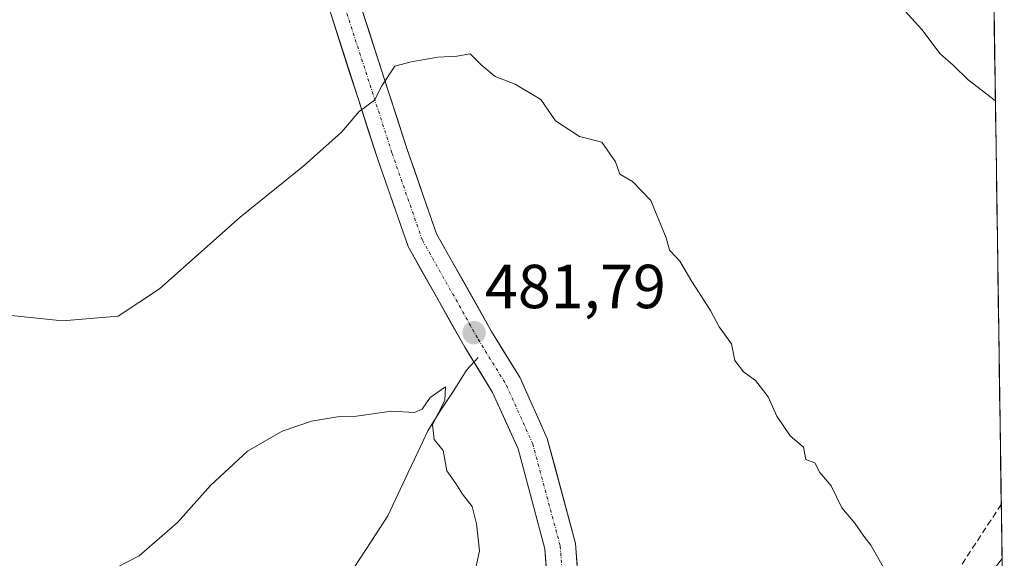
# Model space of a CAD drawing. Units: metres. Extents: x 597212 to 600663, y 4729115 to 4731478.
# Drawn here: x 600492 to 600651, y 4729777 to 4729864 of the extents above; entities that cross this region are included whole.
import ezdxf
from ezdxf.enums import TextEntityAlignment as Align

# ---------------------------------------------------------------- set-up
doc = ezdxf.new("R2010")
doc.units = ezdxf.units.M
doc.header["$MEASUREMENT"] = 0
doc.linetypes.add('TRAZO_Y_PUNTO', pattern=[1, 0.5, -0.25, 0, -0.25])
doc.linetypes.add('TRAZOSX2', pattern=[1.5, 1, -0.5])
for name, color, linetype, lineweight in [('Carretera de calzada única', 19, 'Continuous', 13), ('Carretera de calzada única Cxs', 19, 'Continuous', 13), ('Carretera de calzada única eje', 19, 'TRAZO_Y_PUNTO', 0), ('Carátula', 7, 'Continuous', 5), ('Conducción de agua lineal', 5, 'TRAZOSX2', 0), ('Corriente natural lineal', 142, 'Continuous', 13), ('Cultivos herbáceos CxS', 92, 'Continuous', 0), ('Curva de nivel normal', 36, 'Continuous', 0), ('Municipio CxS', 142, 'Continuous', 0), ('Núcleo urbano CxS', 19, 'Continuous', 0), ('Punto de cota en terreno', 7, 'Continuous', 0), ('Rótulo de punto de cota en terreno', 19, 'Continuous', 0)]:
    doc.layers.add(name, color=color, linetype=linetype, lineweight=lineweight)
doc.styles.add('Arial', font='txt', dxfattribs={"height": 0.2})

# ---------------------------------------------------------------- blocks, each defined once
blk = doc.blocks.new('*U155')
at = {"layer": 'Núcleo urbano CxS', "color": 19, "linetype": 'Continuous', "lineweight": 0}
blk.add_polyline3d([(600644.59, 4729769.03, 486.63), (600650.79, 4729777.24, 487.34), (600651.16, 4729751.91, 486.09)], dxfattribs=at)
blk = doc.blocks.new('*U193')
at = {"layer": 'Curva de nivel normal', "color": 36, "linetype": 'Continuous', "lineweight": 0}
blk.add_polyline3d([(600635.2, 4729865.41, 490), (600637.88, 4729862.48, 490), (600640.8, 4729858.51, 490), (600642.91, 4729856.7, 490), (600645.35, 4729854.35, 490), (600649.72, 4729850.97, 490)], dxfattribs=at)
blk = doc.blocks.new('*U208')
at = {"layer": 'Curva de nivel normal', "color": 36, "linetype": 'Continuous', "lineweight": 0}
blk.add_polyline3d([(600485.93, 4729816.9, 485), (600499.4, 4729815.52, 485), (600508.33, 4729816.25, 485), (600515, 4729820.65, 485), (600528, 4729832.19, 485), (600538.33, 4729840.52, 485), (600544.33, 4729845.9, 485), (600547.18, 4729849.25, 485), (600549.64, 4729851.09, 485), (600550.83, 4729853.39, 485), (600552.91, 4729856.56, 485), (600555.55, 4729857.23, 485), (600559.87, 4729858, 485), (600562.91, 4729858.13, 485), (600565.06, 4729858.53, 485), (600566.83, 4729856.78, 485), (600569.11, 4729854.89, 485), (600572.34, 4729853.62, 485), (600576.49, 4729851.16, 485), (600578.81, 4729847.73, 485), (600582.69, 4729845.21, 485), (600586.28, 4729844.28, 485), (600588.48, 4729841.15, 485), (600589.22, 4729839.14, 485), (600591.24, 4729837.98, 485), (600594.17, 4729834.92, 485), (600596.64, 4729828.88, 485), (600597.18, 4729826.91, 485), (600598.86, 4729825.1, 485), (600600.8, 4729821.86, 485), (600603.82, 4729817.15, 485), (600605.21, 4729814.54, 485), (600607.18, 4729811.78, 485), (600607.74, 4729809.14, 485), (600609.15, 4729807.29, 485), (600611.07, 4729805.88, 485), (600613.08, 4729803.28, 485), (600614.5, 4729800.16, 485), (600616.64, 4729796.98, 485), (600618.81, 4729795.14, 485), (600619.19, 4729793.19, 485), (600620.64, 4729792.64, 485), (600621.41, 4729791.08, 485), (600623.24, 4729788.94, 485), (600624.97, 4729785.4, 485), (600627.09, 4729782.92, 485), (600628.52, 4729780.8, 485), (600629.67, 4729779.38, 485), (600632.06, 4729775.1, 485)], dxfattribs=at)
blk = doc.blocks.new('*U211')
at = {"layer": 'Curva de nivel normal', "color": 36, "linetype": 'Continuous', "lineweight": 0}
blk.add_polyline3d([(600564.93, 4729770.7, 480), (600566.57, 4729778.46, 480), (600566.1, 4729782.82, 480), (600565.41, 4729785.59, 480), (600563.85, 4729787.57, 480), (600562.75, 4729789.28, 480), (600561.29, 4729791.34, 480), (600560.73, 4729794.6, 480), (600559.25, 4729796.38, 480), (600558.99, 4729798.79, 480), (600560.97, 4729802.69, 480), (600561.11, 4729804.85, 480), (600558.61, 4729803.13, 480), (600557.34, 4729801.26, 480), (600556.09, 4729800.76, 480), (600552.39, 4729800.95, 480), (600546.74, 4729800.13, 480), (600543.7, 4729800.04, 480), (600539.53, 4729799.36, 480), (600534.8, 4729797.72, 480), (600529.19, 4729794.49, 480), (600523.22, 4729789, 480), (600517.89, 4729783, 480), (600511.74, 4729777.64, 480), (600506.32, 4729774.83, 480)], dxfattribs=at)
blk = doc.blocks.new('5PATER')
at = {"layer": 'Carátula', "linetype": 'Continuous', "lineweight": 5}
h = blk.add_hatch(color=250, dxfattribs=at)
edge = h.paths.add_edge_path()
edge.add_ellipse((0, 0.01), major_axis=(-1.33, -1.34), ratio=0.999422, start_angle=0, end_angle=360)

msp = doc.modelspace()

# ---------------------------------------------------------------- linework, layer by layer
at = {"layer": 'Carretera de calzada única', "color": 19, "linetype": 'Continuous', "lineweight": 13}
for points in [[(600588.39, 4729700.06), (600587.81, 4729703.3), (600585.06, 4729713.29), (600582.95, 4729725.78), (600579.65, 4729747.78), (600578.48, 4729759.83), (600577.12, 4729778.78), (600572.79, 4729794.87), (600568.7, 4729803.96), (600564.21, 4729811.27), (600555.08, 4729827.49), (600550.13, 4729841.69), (600542.5, 4729865.33), (600533.51, 4729893.68), (600529.17, 4729906.8), (600516.89, 4729945.02), (600508.75, 4729970.82), (600503.84, 4729985.01), (600498.77, 4729994.75), (600492.59, 4730001.91)], [(600506.37, 4729990.98), (600508.45, 4729986.99), (600513.49, 4729972.39), (600521.65, 4729946.54), (600533.92, 4729908.35), (600538.26, 4729895.22), (600547.26, 4729866.85), (600554.87, 4729843.28), (600559.66, 4729829.55), (600568.52, 4729813.81), (600573.13, 4729806.3), (600577.51, 4729796.55), (600582.07, 4729779.62), (600583.46, 4729760.26), (600584.62, 4729748.39), (600587.88, 4729726.58), (600590.29, 4729712.86), (600591.56, 4729708.23), (600596.08, 4729707.31)]]:
    msp.add_lwpolyline(points, dxfattribs=at)
at = {"layer": 'Carretera de calzada única Cxs', "color": 19, "linetype": 'Continuous', "lineweight": 13}
for points in [[(600547.26, 4729866.85, 486.29), (600548.78, 4729862.14, 485.79), (600550.31, 4729857.43, 485.23), (600551.83, 4729852.71, 484.83), (600553.35, 4729848, 484.5), (600554.87, 4729843.28, 484.05), (600556.47, 4729838.71, 483.73), (600558.06, 4729834.13, 483.4), (600559.66, 4729829.55, 483.19), (600561.87, 4729825.62, 482.85), (600564.09, 4729821.68, 482.69), (600566.31, 4729817.74, 482.5), (600568.52, 4729813.81, 482.33), (600570.83, 4729810.05, 482.3), (600573.13, 4729806.3, 482.25), (600574.59, 4729803.05, 482.19), (600576.05, 4729799.8, 482.15), (600577.51, 4729796.55, 482.24), (600578.65, 4729792.32, 482.33), (600579.79, 4729788.09, 482.49), (600580.93, 4729783.85, 482.61), (600582.07, 4729779.62, 482.26), (600582.42, 4729774.78, 482.14)], [(600577.46, 4729774.05, 481.72), (600577.12, 4729778.78, 481.76), (600576.04, 4729782.8, 481.65), (600574.95, 4729786.83, 481.51), (600573.87, 4729790.85, 481.57), (600572.79, 4729794.87, 481.75), (600570.75, 4729799.41, 481.68), (600568.7, 4729803.96, 481.73), (600566.46, 4729807.61, 481.54), (600564.21, 4729811.27, 481.45), (600561.93, 4729815.32, 481.6), (600559.65, 4729819.38, 482.04), (600557.36, 4729823.43, 482.32), (600555.08, 4729827.49, 482.75), (600553.84, 4729831.04, 483.1), (600552.61, 4729834.59, 483.5), (600551.37, 4729838.14, 483.84), (600550.13, 4729841.69, 484.22), (600548.61, 4729846.42, 484.67), (600547.08, 4729851.15, 485.06), (600545.55, 4729855.87, 485.77), (600544.03, 4729860.6, 486.41), (600542.5, 4729865.33, 486.47)]]:
    msp.add_polyline3d(points, dxfattribs=at)
at = {"layer": 'Carretera de calzada única eje', "color": 19, "linetype": 'TRAZO_Y_PUNTO', "lineweight": 0}
msp.add_lwpolyline([(600500.85, 4729996.16), (600506.15, 4729986), (600511.12, 4729971.61), (600519.27, 4729945.78), (600531.55, 4729907.58), (600535.89, 4729894.45), (600544.88, 4729866.09), (600552.5, 4729842.49), (600557.37, 4729828.52), (600566.37, 4729812.54), (600570.92, 4729805.13), (600575.15, 4729795.71), (600579.6, 4729779.2), (600580.97, 4729760.04), (600582.14, 4729748.09), (600585.42, 4729726.18), (600587.85, 4729712.31), (600590.5, 4729702.68), (600592.72, 4729698.52)], dxfattribs=at)
at = {"layer": 'Conducción de agua lineal', "color": 5, "linetype": 'TRAZOSX2', "lineweight": 0}
msp.add_polyline3d([(600650.66, 4729785.93, 486.15), (600644.05, 4729775.86, 485.65), (600621.65, 4729744.81, 483.77), (600596.76, 4729712.34, 481.38), (600591.2, 4729689.24, 480.35)], dxfattribs=at)
at = {"layer": 'Corriente natural lineal', "color": 142, "linetype": 'Continuous', "lineweight": 13}
msp.add_polyline3d([(600566.35, 4729809.58, 481.61), (600564.51, 4729807.55, 481.22), (600562.42, 4729804.3, 480.58), (600560.32, 4729801.04, 480.41), (600558.23, 4729797.79, 480.04), (600556.63, 4729794.37, 479.36), (600555.03, 4729790.95, 479.2), (600553.43, 4729787.53, 478.94), (600551.83, 4729784.11, 478.63), (600549.1, 4729779.95, 478.46), (600546.37, 4729775.79, 478.07), (600543.64, 4729771.63, 477.73), (600540.91, 4729767.47, 477.4), (600539.57, 4729765.19, 477.21), (600538.23, 4729762.91, 476.98), (600536.15, 4729759.07, 476.79), (600534.07, 4729755.23, 476.45), (600532.16, 4729751.21, 476.15), (600530.25, 4729747.2, 476.01), (600528.33, 4729743.18, 475.66), (600526.42, 4729739.17, 475.18), (600524.51, 4729735.15, 475.27), (600523.26, 4729733.07, 474.76)], dxfattribs=at)
at = {"layer": 'Cultivos herbáceos CxS', "color": 92, "linetype": 'Continuous', "lineweight": 0}
for points in [[(600648.21, 4729954.3, 498.49), (600650.79, 4729777.24, 487.34), (600644.59, 4729769.03, 486.63), (600644.57, 4729769.01, 486.63), (600621.93, 4729738.75, 484.18), (600620.34, 4729736.9, 484.02), (600619.56, 4729736.18, 483.94), (600611.67, 4729729.43, 483.2), (600611.51, 4729729.28, 483.19), (600603.67, 4729721.52, 482.43), (600603.55, 4729721.4, 482.42), (600596.28, 4729713.32, 481.67), (600596.21, 4729713.24, 481.66), (600595.94, 4729712.87, 481.62), (600594.01, 4729709.67, 481.36), (600589.22, 4729705.31, 480.9), (600582.93, 4729699.57, 480.12), (600580.5, 4729694.28, 479.01), (600577.81, 4729689.15, 477.63), (600564.31, 4729671.98, 475.74), (600556.25, 4729661.46, 474.75), (600532.76, 4729627.63, 472.78), (600524.7, 4729617.47, 472.39)], [(600648.21, 4729954.3, 498.49), (600650.79, 4729777.24, 487.34)], [(600650.79, 4729777.24, 487.34), (600644.59, 4729769.03, 486.63), (600644.57, 4729769.01, 486.63), (600621.93, 4729738.75, 484.18), (600620.34, 4729736.9, 484.02), (600619.56, 4729736.18, 483.94), (600611.67, 4729729.43, 483.2), (600611.51, 4729729.28, 483.19), (600603.67, 4729721.52, 482.43), (600603.55, 4729721.4, 482.42), (600596.28, 4729713.32, 481.67), (600596.21, 4729713.24, 481.66), (600595.94, 4729712.87, 481.62), (600594.01, 4729709.67, 481.36)]]:
    msp.add_polyline3d(points, dxfattribs=at)
at = {"layer": 'Municipio CxS', "color": 142, "linetype": 'Continuous', "lineweight": 0}
msp.add_polyline3d([(600649.46, 4729868.81, 491.12), (600649.53, 4729863.82, 490.77), (600649.6, 4729858.82, 490.48), (600649.67, 4729853.83, 490.15), (600649.75, 4729848.83, 489.83), (600649.82, 4729843.83, 489.53), (600649.89, 4729838.84, 489.2), (600649.97, 4729833.84, 488.86), (600650.04, 4729828.84, 488.56), (600650.11, 4729823.85, 488.21), (600650.18, 4729818.85, 487.87), (600650.26, 4729813.85, 487.55), (600650.33, 4729808.86, 487.23), (600650.4, 4729803.86, 486.95), (600650.47, 4729798.86, 486.67), (600650.55, 4729793.87, 486.46), (600650.62, 4729788.87, 486.21), (600650.69, 4729783.88, 486.12), (600650.77, 4729778.88, 486.49), (600650.84, 4729773.88, 486.95)], dxfattribs=at)
at = {"layer": 'Núcleo urbano CxS', "color": 19, "linetype": 'Continuous', "lineweight": 0}
for points in [[(600650.79, 4729777.24, 487.34), (600644.59, 4729769.03, 486.63), (600644.57, 4729769.01, 486.63), (600621.93, 4729738.75, 484.18), (600620.34, 4729736.9, 484.02), (600619.56, 4729736.18, 483.94), (600611.67, 4729729.43, 483.2), (600611.51, 4729729.28, 483.19), (600603.67, 4729721.52, 482.43), (600603.55, 4729721.4, 482.42), (600596.28, 4729713.32, 481.67), (600596.21, 4729713.24, 481.66), (600595.94, 4729712.87, 481.62), (600594.01, 4729709.67, 481.36)], [(600650.79, 4729777.24, 487.34), (600651.16, 4729751.91, 486.09)]]:
    msp.add_polyline3d(points, dxfattribs=at)

# ---------------------------------------------------------------- block references
at = {"layer": 'Curva de nivel normal', "color": 36, "linetype": 'Continuous', "lineweight": 0}
for name in ['*U193', '*U208', '*U211']:
    msp.add_blockref(name, (0, 0), dxfattribs=at)
at = {"layer": 'Núcleo urbano CxS', "color": 19, "linetype": 'Continuous', "lineweight": 0}
msp.add_blockref('*U155', (0, 0), dxfattribs=at)
at = {"layer": 'Punto de cota en terreno', "linetype": 'Continuous', "lineweight": 0}
msp.add_blockref('5PATER', (600565.7, 4729813.6, 481.79), dxfattribs=at)

# ---------------------------------------------------------------- texts
at = {"layer": 'Rótulo de punto de cota en terreno', "color": 19, "linetype": 'Continuous', "lineweight": 0, "style": 'Arial'}
msp.add_text('481,79', height=7, dxfattribs=at).set_placement((600567.46, 4729815.36), align=Align.BOTTOM_LEFT)

doc.saveas('drawing.dxf')
